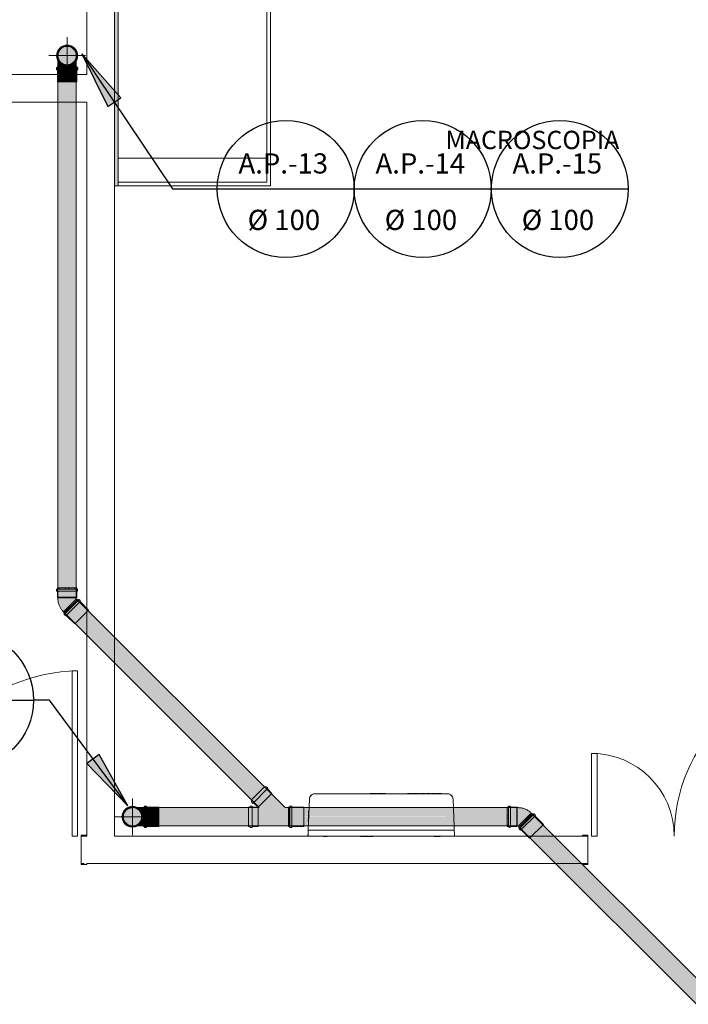
# Model space of a CAD drawing. Units: millimetres. Extents: x -4614 to 358661, y -1665 to 68927.
# Drawn here: x 52715 to 56357, y 38943 to 44308 of the extents above; entities that cross this region are included whole.
import ezdxf

# ---------------------------------------------------------------- set-up
doc = ezdxf.new("R2010")
doc.units = ezdxf.units.MM
for name, color, linetype, lineweight in [('A-ANNO-NOTE', 131, 'Continuous', 30), ('P-PIPE', 3, 'Continuous', 5), ('P-PIPE-CNTR', 3, 'Continuous', 5)]:
    doc.layers.add(name, color=color, linetype=linetype, lineweight=lineweight)
doc.styles.add('Arial_5', font='arial.ttf', dxfattribs={"height": 100})
doc.styles.add('Arial_8', font='arial.ttf', dxfattribs={"height": 110})

# ---------------------------------------------------------------- blocks, each defined once
blk = doc.blocks.new('Joelho 45_90 - Serie Normal - Esgoto - MEP - Tigre - Standard-1872022-1º PAVIMENTO - LAB_ DE ANATOMIA PATOLÓGICA')
at = {"layer": 'P-PIPE'}
for points in [[(-16.9, 53.8), (-19.1, 49.5), (50, -19.6), (53.5, -16.7), (-16.7, 53.5)], [(3.7, 84.7), (84.7, 3.7), (92.5, 11.5), (11.5, 92.5)], [(13.9, 90.1), (90.1, 13.9), (87.2, 18.9), (79.1, 26.8), (34.4, 71.7), (26.5, 79.4), (17.3, 88.5)], [(-28.5, 50), (-28.2, -50), (-21.5, -50), (-21.5, 50), (-28.2, 50)], [(-21.5, 48.3), (-21.5, -50), (6.8, -45.7), (29.5, -36.3), (50, -19.6), (-19.6, 50)]]:
    blk.add_hatch(color=5, dxfattribs=at).paths.add_polyline_path(points, flags=0)
h = blk.add_hatch(color=5, dxfattribs=at)
h.paths.add_polyline_path([(-17.2, 57.6), (57.6, -17.2), (81.2, 7.2), (6.9, 81.6)], flags=0)
h.paths.add_polyline_path([(75.6, 38.3), (72.3, 33.8), (90.4, 15.7), (94.3, 19.6), (77.2, 36.7)], flags=0)
h.paths.add_polyline_path([(14.9, 89.6), (18.9, 87.2), (26.8, 79.1), (71.7, 34.4), (75.6, 38.3), (19.6, 94.3), (15.7, 90.4)], flags=0)
h = blk.add_hatch(color=5, dxfattribs=at)
h.paths.add_polyline_path([(-17.2, 57.6), (-15.3, 54.4), (-14.9, 55.3)], flags=0)
h.paths.add_polyline_path([(51.6, -14.8), (53.8, -16.9), (54.6, -15.6), (54.2, -15.5)], flags=0)
h.paths.add_polyline_path([(-14.9, 55.3), (-14.8, 51.6), (51.6, -14.8), (55.3, -14.9), (-13, 53.4)], flags=0)
at = {"layer": 'P-PIPE', "color": 7}
for p, q in [((-16.9, 53.8), (-20.1, 50.6)), ((19.6, 94.3), (-17.2, 57.6)), ((-17.2, 57.6), (-16.9, 53.8)), ((57.6, -17.2), (-17.2, 57.6)), ((-16.9, 53.8), (53.8, -16.9)), ((11.5, 92.5), (3.7, 84.7)), ((84.7, 3.7), (3.7, 84.7)), ((15.7, 90.4), (11.5, 92.5)), ((92.5, 11.5), (11.5, 92.5)), ((18.7, 87.5), (17.9, 88.2)), ((19.6, 94.3), (94.3, 19.6)), ((25.2, 80.9), (23.2, 82.9)), ((48.5, 57.6), (45.4, 60.7)), ((-21.5, 50), (-28.5, 50)), ((-21.5, 50), (-21.5, -50)), ((-21.5, -50), (-21.5, 50)), ((60.7, 45.4), (57.6, 48.5)), ((57.6, -17.2), (94.3, 19.6)), ((82.9, 23.2), (80.9, 25.2)), ((84.7, 3.7), (92.5, 11.5)), ((88.2, 17.9), (87.5, 18.7)), ((92.5, 11.5), (90.4, 15.7)), ((-28.5, -50), (-21.5, -50)), ((50.6, -20.1), (53.8, -16.9)), ((53.8, -16.9), (57.6, -17.2))]:
    blk.add_line(p, q, dxfattribs=at)
at = {"layer": 'P-PIPE', "color": 7, "flags": 128}
for points in [[(-20.1, 50.6), (-20.2, 50.5), (-20.2, 50.5), (-20.3, 50.4), (-20.4, 50.4), (-20.4, 50.3), (-20.5, 50.3), (-20.6, 50.3), (-20.6, 50.2), (-20.7, 50.2), (-20.8, 50.1), (-20.9, 50.1), (-20.9, 50.1), (-21, 50.1), (-21.1, 50.1), (-21.2, 50), (-21.2, 50), (-21.3, 50), (-21.4, 50), (-21.5, 50), (-21.5, 50)], [(-21.5, -50), (-17.5, -49.9), (-13.4, -49.7), (-9.3, -49.3), (-5.3, -48.7), (-1.3, -48), (2.7, -47.1), (6.6, -46), (10.5, -44.8), (14.4, -43.5), (18.2, -41.9), (21.9, -40.3), (25.6, -38.5), (29.1, -36.5), (32.6, -34.4), (36.1, -32.2), (39.4, -29.8), (42.6, -27.3), (45.7, -24.7), (48.7, -21.9), (50.6, -20.1)]]:
    blk.add_lwpolyline(points, dxfattribs=at)
blk = doc.blocks.new('Joelho 45_90 - Serie Normal - Esgoto - MEP - Tigre - Standard-V156-1º PAVIMENTO - LAB_ DE ANATOMIA PATOLÓGICA')
at = {"layer": 'P-PIPE'}
for points in [[(14534.7, 39964.8), (14531.3, 39984.4), (14520.7, 40002.2), (14503.9, 40015.2), (14487.4, 40021.2), (14464.5, 40020.2), (14447.2, 40013.1), (14432.7, 40000.2), (14423.6, 39984.4), (14420.1, 39964.8), (14424.6, 39964.8), (14427.8, 39982.9), (14440.1, 40002.2), (14452.4, 40011.2), (14468.3, 40016.9), (14491.1, 40015.9), (14507.1, 40008.1), (14517.9, 39998.8), (14528.5, 39978.5), (14530.3, 39964.8)], [(14529.4, 39987.6), (14529.4, 40014.8), (14506.4, 40014.2), (14523, 39998.8), (14528.5, 39989.3)], [(14536.4, 39964.8), (14536.4, 40014.8), (14529.4, 40014.7), (14529.4, 39987.6), (14531.7, 39981.7), (14534.7, 39964.8)], [(14487.4, 39908.4), (14507.7, 39916.5), (14521.3, 39928), (14531.3, 39945.2), (14534.7, 39964.8), (14530.3, 39964.8), (14527.1, 39946.7), (14514.8, 39927.4), (14502.4, 39918.5), (14486.6, 39912.8), (14463.8, 39913.8), (14447.8, 39921.5), (14436.9, 39930.8), (14426.4, 39951.1), (14424.6, 39964.8), (14420.1, 39964.8), (14425.2, 39942.4), (14434.2, 39927.4), (14451, 39914.4), (14467.5, 39908.4), (14477.4, 39908.4)], [(14520.2, 39914.8), (14529.4, 39915.7), (14528.5, 39940.4), (14518.9, 39925.9), (14506.1, 39915), (14517, 39914.8)], [(14536.4, 39914.8), (14535.9, 39964.8), (14534.7, 39964.8), (14529.6, 39942.4), (14529.4, 39939.8), (14529.4, 39914.8)]]:
    blk.add_hatch(color=5, dxfattribs=at).paths.add_polyline_path(points, flags=0)
h = blk.add_hatch(color=5, dxfattribs=at)
h.paths.add_polyline_path([(14477.4, 39912), (14491.1, 39913.8), (14503.9, 39919), (14517, 39930.3), (14524.9, 39942.4), (14528.5, 39951.1), (14530.3, 39964.8), (14527.4, 39981), (14523.2, 39991.2), (14512.8, 40003.7), (14503.9, 40010.6), (14490.4, 40016), (14474.9, 40017.3), (14463.8, 40015.9), (14451, 40010.6), (14438.5, 40000.2), (14431.7, 39991.2), (14426.3, 39977.8), (14425, 39962), (14426.4, 39951.1), (14431.7, 39938.4), (14440.1, 39927.4), (14454, 39917.8), (14464.5, 39913.7), (14474.6, 39912.3)], flags=0)
h.paths.add_polyline_path([(14477.4, 39914.8), (14464.5, 39916.5), (14452.4, 39921.5), (14442.1, 39929.5), (14433.1, 39942.4), (14429.1, 39951.9), (14427.4, 39964.8), (14429.1, 39977.8), (14434.1, 39989.8), (14442.1, 40000.2), (14452.4, 40008.1), (14464.5, 40013.1), (14477.4, 40014.8), (14490.4, 40013.1), (14502.4, 40008.1), (14512.8, 40000.2), (14520.7, 39989.8), (14525.7, 39977.8), (14527.4, 39964.8), (14525.7, 39951.9), (14520.7, 39939.8), (14512.8, 39929.5), (14502.4, 39921.5), (14490.4, 39916.5)], flags=0)
at = {"layer": 'P-PIPE', "color": 7}
for p, q in [((14536.4, 40014.8), (14529.4, 40014.8)), ((14529.4, 39987.7), (14529.4, 40014.8)), ((14529.4, 40014.8), (14529.4, 39987.7)), ((14529.4, 39914.8), (14529.4, 39941.9)), ((14529.4, 39941.9), (14529.4, 39914.8)), ((14529.4, 39914.8), (14536.4, 39914.8))]:
    blk.add_line(p, q, dxfattribs=at)
at = {"layer": 'P-PIPE', "color": 7, "flags": 128}
for points in [[(14447.1, 40004.6), (14448.8, 40005.8), (14450.4, 40006.9), (14452.1, 40007.9), (14453.9, 40008.9), (14455.6, 40009.8), (14457.5, 40010.7), (14459.3, 40011.4), (14461.2, 40012.1), (14463.1, 40012.7), (14465, 40013.2), (14467, 40013.7), (14468.9, 40014.1), (14470.9, 40014.4), (14472.9, 40014.6), (14474.9, 40014.7), (14476.9, 40014.8)], [(14478.1, 40014.8), (14478.5, 40014.8), (14478.9, 40014.8), (14479.5, 40014.8), (14480.1, 40014.8), (14480.8, 40014.8), (14481.5, 40014.8), (14482.4, 40014.8)], [(14505, 40014.8), (14506.8, 40014.8), (14508.7, 40014.8), (14510.6, 40014.8), (14512.5, 40014.8), (14514.5, 40014.8), (14516.5, 40014.8), (14518.5, 40014.8), (14520.6, 40014.8), (14522.6, 40014.8), (14524.7, 40014.8), (14526.8, 40014.8), (14528.9, 40014.8), (14529.4, 40014.8)], [(14475.4, 39914.9), (14473.4, 39915), (14471.4, 39915.2), (14469.5, 39915.5), (14467.5, 39915.8), (14465.5, 39916.2), (14463.6, 39916.8), (14461.7, 39917.3), (14459.8, 39918), (14458, 39918.8), (14456.1, 39919.6), (14454.3, 39920.5), (14452.6, 39921.4), (14450.9, 39922.4), (14449.2, 39923.5), (14447.6, 39924.7)], [(14482.6, 39914.8), (14481.8, 39914.8), (14481, 39914.8), (14480.2, 39914.8), (14479.6, 39914.8), (14479.1, 39914.8), (14478.6, 39914.8), (14478.2, 39914.8)], [(14529.4, 39914.8), (14527.4, 39914.8), (14525.3, 39914.8), (14523.2, 39914.8), (14521.1, 39914.8), (14519.1, 39914.8), (14517.1, 39914.8), (14515.1, 39914.8), (14513.1, 39914.8), (14511.1, 39914.8), (14509.2, 39914.8), (14507.3, 39914.8), (14505.4, 39914.8)]]:
    blk.add_lwpolyline(points, dxfattribs=at)
at = {"layer": 'P-PIPE', "color": 7}
for radius, start, end in [(57.3, 359.9998, 179.9998), (52.9, 359.9998, 179.9998), (52.8, 156.645, 162.0221), (52.8, 137.9757, 143.3538), (52.9, 96.6452, 102.0219), (52.8, 77.9762, 83.354), (52.9, 36.6453, 41.2562), (52.8, 17.9767, 23.3542), (57.3, 179.9998, 359.9998), (52.8, 179.9998, 359.9998), (52.8, 197.9775, 203.3546), (52.9, 216.6458, 222.024), (52.9, 318.7437, 323.3543), (52.9, 336.6455, 342.0229), (52.9, 257.9778, 263.3545), (52.8, 276.6456, 282.0234)]:
    blk.add_arc((14477.4, 39964.8), radius, start, end, dxfattribs=at)
blk = doc.blocks.new('Luva Simples para Conexão - Serie Normal - Esgoto - MEP - Tigre - Standard-V157-1º PAVIMENTO - LAB_ DE ANATOMIA PATOLÓGICA')
at = {"layer": 'P-PIPE'}
for points in [[(14541.8, 39964.8), (14541.8, 40017.1), (14536.4, 40017.9), (14536.4, 39964.8)], [(14543, 39964.8), (14543, 40014.6), (14541.8, 40009.1), (14541.8, 39964.8)], [(14554.2, 39964.8), (14554.2, 40022.3), (14543, 40021.4), (14543, 39964.8)], [(14554.2, 39964.8), (14619.9, 39964.8), (14619.9, 40017.9), (14554.2, 40017.9), (14554.2, 39978.5)], [(14541.8, 39918.9), (14543, 39918.9), (14543, 39964.8), (14541.8, 39964.8), (14541.8, 39920.5)], [(14554.2, 39907.4), (14554.2, 39964.8), (14543, 39964.8), (14543, 39908.2)], [(14619.9, 39911.8), (14619.9, 39964.8), (14554.2, 39964.8), (14554.2, 39911.8)]]:
    blk.add_hatch(color=5, dxfattribs=at).paths.add_polyline_path(points, flags=0)
h = blk.add_hatch(color=5, dxfattribs=at)
h.paths.add_polyline_path([(14541.8, 39955.7), (14541.8, 39964.8), (14536.4, 39964.8), (14536.4, 39955.7), (14540.9, 39955.7)], flags=0)
h.paths.add_polyline_path([(14536.4, 39911.8), (14541.8, 39912.6), (14541.8, 39955.7), (14536.4, 39955.7), (14536.4, 39913.6)], flags=0)
at = {"layer": 'P-PIPE', "color": 7}
for p, q in [((14541.8, 40017.9), (14536.4, 40017.9)), ((14536.4, 39964.8), (14536.4, 40017.9)), ((14543, 40022.3), (14541.8, 40017.9)), ((14541.8, 39964.8), (14541.8, 40017.1)), ((14554.2, 40022.3), (14543, 40022.3)), ((14543, 40021.4), (14543, 39964.8)), ((14554.2, 40022.3), (14554.2, 39964.8)), ((14619.9, 40017.9), (14554.2, 40017.9)), ((14619.9, 40017.9), (14619.9, 39964.8)), ((14536.4, 39911.8), (14536.4, 39964.8)), ((14541.8, 39912.6), (14541.8, 39964.8)), ((14543, 39964.8), (14543, 39908.2)), ((14554.2, 39964.8), (14554.2, 39907.4)), ((14619.9, 39964.8), (14619.9, 39911.8)), ((14536.4, 39911.8), (14541.8, 39911.8)), ((14541.8, 39911.8), (14543, 39907.4)), ((14543, 39907.4), (14554.2, 39907.4)), ((14554.2, 39911.8), (14619.9, 39911.8))]:
    blk.add_line(p, q, dxfattribs=at)
blk = doc.blocks.new('Luva Simples para Conexão - Serie Normal - Esgoto - MEP - Tigre - Standard-V158-1º PAVIMENTO - LAB_ DE ANATOMIA PATOLÓGICA')
at = {"layer": 'P-PIPE'}
for points in [[(17.8, -57.5), (17.8, 57.5), (6.6, 57.5), (6.6, -57.5), (15.8, -57.5)], [(5.4, -53), (4.8, 53), (0, 52.8), (0, -53)], [(6.6, -54), (6, 51.9), (5.4, 49.8), (6, -51.9)], [(83.5, -53), (83.5, 53), (17.8, 53), (17.8, -53), (78, -53)]]:
    blk.add_hatch(color=5, dxfattribs=at).paths.add_polyline_path(points, flags=0)
at = {"layer": 'P-PIPE', "color": 7}
for p, q in [((6.6, 57.5), (5.4, 53)), ((17.8, 57.5), (6.6, 57.5)), ((6.6, 57.5), (6.6, -57.5)), ((17.8, 57.5), (17.8, -57.5)), ((5.4, 53), (0, 53)), ((0, -53), (0, 53)), ((5.4, -49.9), (5.4, 53)), ((83.5, 53), (17.8, 53)), ((83.5, 53), (83.5, -53)), ((0, -53), (5.4, -53)), ((5.4, -53), (5.4, -50.1)), ((5.4, -53), (6.6, -57.5)), ((17.8, -53), (83.5, -53)), ((6.6, -57.5), (17.8, -57.5))]:
    blk.add_line(p, q, dxfattribs=at)
blk = doc.blocks.new('Luva Simples para Conexão - Serie Normal - Esgoto - MEP - Tigre - Standard-V159-1º PAVIMENTO - LAB_ DE ANATOMIA PATOLÓGICA')
at = {"layer": 'P-PIPE'}
h = blk.add_hatch(color=5, dxfattribs=at)
h.paths.add_polyline_path([(6.6, -36.4), (5.8, -51.2), (5.4, -45.9), (5.6, -28.7)], flags=0)
h.paths.add_polyline_path([(6.6, 0), (6.6, -36.4), (5.4, -19.3), (5.4, -9.2)], flags=0)
h.paths.add_polyline_path([(6.6, 54), (6.4, -1.3), (5.4, -9.2), (5.8, 51.2)], flags=0)
for points in [[(17.8, 57.4), (17.8, -57.5), (6.6, -57.5), (6.6, 57.4)], [(5.4, 53), (5.4, -53.1), (0, -53.1), (0, 53)], [(83.5, 53), (83.5, -53.1), (17.8, -53.1), (17.8, 53), (53, 53)]]:
    blk.add_hatch(color=5, dxfattribs=at).paths.add_polyline_path(points, flags=0)
at = {"layer": 'P-PIPE', "color": 7}
for p, q in [((5.4, 53), (6.6, 57.4)), ((6.6, -57.5), (6.6, 57.4)), ((6.6, 57.4), (17.8, 57.4)), ((17.8, -57.5), (17.8, 57.4)), ((0, 53), (5.4, 53)), ((0, 53), (0, -53.1)), ((5.4, 53), (5.4, -53.1)), ((17.8, 53), (83.5, 53)), ((83.5, -53.1), (83.5, 53)), ((5.4, -53.1), (0, -53.1)), ((6.6, -57.5), (5.4, -53.1)), ((83.5, -53.1), (17.8, -53.1)), ((17.8, -57.5), (6.6, -57.5))]:
    blk.add_line(p, q, dxfattribs=at)
blk = doc.blocks.new('Joelho 45_90 - Serie Normal - Esgoto - MEP - Tigre - Standard-V160-1º PAVIMENTO - LAB_ DE ANATOMIA PATOLÓGICA')
at = {"layer": 'P-PIPE'}
for points in [[(-73.5, 48.9), (-73.5, 53.8), (-75, 48.3), (-74.9, 36.9), (-75, -26.4), (-74.9, -33.1), (-73.5, -48.9), (-73.5, 43.9)], [(-62.5, -36.3), (-62.5, 57.3), (-73.5, 57.3), (-73.5, -57.3), (-62.5, -57.3), (-62.5, -40.5)], [(55.5, -15.2), (-15.2, 55.5), (-20.1, 50.6), (50.6, -20.1), (55.3, -15.4)], [(-21.5, 47), (-22.4, 49.4), (-26, 49.4), (-26, -50), (-21.5, -48.5), (-21.5, 45.8)]]:
    blk.add_hatch(color=5, dxfattribs=at).paths.add_polyline_path(points, flags=0)
h = blk.add_hatch(color=5, dxfattribs=at)
h.paths.add_polyline_path([(-28.5, 14.8), (-28.5, 52.9), (-62.5, 52.3), (-62.5, -52.9), (-28.5, -52.9), (-28.5, 9.9)], flags=0)
h.paths.add_polyline_path([(-73.9, 52.9), (-80.5, 52.9), (-80.5, -52.9), (-73.9, -52.9), (-75, -48.3), (-74.9, -36.9), (-75, 28.7), (-74, 52.6)], flags=0)
h = blk.add_hatch(color=5, dxfattribs=at)
h.paths.add_polyline_path([(-26, 47.5), (-26, 50), (-27.6, 49.7), (-26, 47)], flags=0)
h.paths.add_polyline_path([(-28.5, -49.7), (-28.5, -52.9), (-27.6, -49.2)], flags=0)
h.paths.add_polyline_path([(-26, 47), (-28.5, 49.7), (-28.5, -49.7), (-26, -45.8), (-26, 45.8)], flags=0)
h = blk.add_hatch(color=5, dxfattribs=at)
h.paths.add_polyline_path([(-21.5, -49.2), (-21.5, -50), (-10.4, -48.5)], flags=0)
h.paths.add_polyline_path([(50.6, -20.1), (-18.9, 49.4), (-21.5, 49.2), (-21.5, -49.2), (4.9, -46.5), (29.5, -36.3), (49.4, -21)], flags=0)
at = {"layer": 'P-PIPE', "color": 7}
for p, q in [((-73.5, 57.3), (-75, 52.9)), ((-62.5, 57.3), (-73.5, 57.3)), ((-73.5, 57.3), (-73.5, -57.3)), ((-62.5, 57.3), (-62.5, -57.3)), ((-15.2, 55.5), (-20.1, 50.6)), ((-28.5, 52.9), (-80.5, 52.9)), ((-80.5, -52.9), (-80.5, 52.9)), ((-75, 48.6), (-75, 49.7)), ((-75, 39.4), (-75, 42.2)), ((-75, 26.1), (-75, 26.4)), ((-75, 6.4), (-75, 10.8)), ((-26, 50), (-28.5, 52.9)), ((-28.5, -52.9), (-28.5, 52.9)), ((-21.5, 50), (-26, 50)), ((-26, 26.2), (-26, 50)), ((-26, -50), (-26, 25)), ((50.6, -20.1), (-20.1, 50.6)), ((-20.1, 50.6), (50.6, -20.1)), ((-80.5, -52.9), (-28.5, -52.9)), ((-75, -10.8), (-75, -6.4)), ((-75, -42.2), (-75, -39.4)), ((-75, -49.7), (-75, -48.6)), ((-75, -52.9), (-73.5, -57.3)), ((-28.5, -52.9), (-26, -50)), ((-26, -50), (-21.5, -50)), ((50.6, -20.1), (55.5, -15.2)), ((-73.5, -57.3), (-62.5, -57.3))]:
    blk.add_line(p, q, dxfattribs=at)
at = {"layer": 'P-PIPE', "color": 7, "flags": 128}
for points in [[(-20.1, 50.6), (-20.2, 50.5), (-20.2, 50.5), (-20.3, 50.4), (-20.4, 50.4), (-20.4, 50.3), (-20.5, 50.3), (-20.6, 50.3), (-20.6, 50.2), (-20.7, 50.2), (-20.8, 50.1), (-20.9, 50.1), (-20.9, 50.1), (-21, 50.1), (-21.1, 50.1), (-21.2, 50), (-21.2, 50), (-21.3, 50), (-21.4, 50), (-21.5, 50), (-21.5, 50)], [(-21.5, -50), (-17.5, -49.9), (-13.4, -49.7), (-9.3, -49.3), (-5.3, -48.7), (-1.3, -48), (2.7, -47.1), (6.6, -46), (10.5, -44.8), (14.4, -43.5), (18.2, -41.9), (21.9, -40.3), (25.6, -38.5), (29.1, -36.5), (32.6, -34.4), (36.1, -32.2), (39.4, -29.8), (42.6, -27.3), (45.7, -24.7), (48.7, -21.9), (50.6, -20.1)]]:
    blk.add_lwpolyline(points, dxfattribs=at)
blk = doc.blocks.new('Joelho 45_90 - Serie Normal - Esgoto - MEP - Tigre - Standard-V225-1º PAVIMENTO - LAB_ DE ANATOMIA PATOLÓGICA')
at = {"layer": 'P-PIPE'}
for points in [[(14121.1, 44055.2), (14121.1, 44059.7), (14103, 44062.8), (14083.7, 44075.1), (14074.7, 44087.5), (14069.1, 44103.3), (14070.1, 44126.2), (14077.8, 44142.1), (14087.1, 44153), (14107.4, 44163.6), (14121.1, 44165.4), (14121.1, 44169.8), (14101.5, 44166.4), (14083.7, 44155.8), (14070.7, 44138.9), (14064.7, 44122.5), (14065.8, 44099.6), (14072.8, 44082.3), (14085.5, 44067.9), (14101.5, 44058.7), (14111.3, 44056.9)], [(14121.1, 44055.2), (14140.7, 44058.7), (14158.5, 44069.2), (14171.5, 44086.1), (14177.5, 44102.6), (14177.5, 44122.5), (14169.4, 44142.7), (14156.5, 44157.3), (14140.7, 44166.4), (14121.1, 44169.8), (14121.1, 44165.4), (14139.2, 44162.2), (14158.5, 44149.9), (14168, 44136.3), (14173.1, 44121.7), (14172.2, 44098.8), (14164.4, 44082.9), (14155.1, 44072), (14134.8, 44061.5), (14121.1, 44059.7)], [(14094.7, 44060.5), (14096.7, 44061.5), (14082.2, 44071.1), (14071.3, 44083.9), (14071.1, 44060.5), (14092.9, 44060.5)], [(14085.7, 44053.5), (14121.1, 44054), (14121.1, 44055.2), (14101.5, 44058.7), (14096.1, 44060.5), (14071.1, 44060.5), (14072, 44053.5), (14085.5, 44053.5)], [(14161.4, 44053.5), (14171.1, 44053.5), (14171, 44060.5), (14143.9, 44060.5), (14138, 44058.2), (14121.1, 44055.2), (14121.1, 44053.5), (14158.6, 44053.5)], [(14146.1, 44060.5), (14171.1, 44060.5), (14170.5, 44083.5), (14155.1, 44067), (14143.9, 44060.5)]]:
    blk.add_hatch(color=5, dxfattribs=at).paths.add_polyline_path(points, flags=0)
h = blk.add_hatch(color=5, dxfattribs=at)
h.paths.add_polyline_path([(14121.1, 44059.7), (14137.3, 44062.5), (14147.5, 44066.7), (14160, 44077.1), (14167.5, 44087.5), (14172.7, 44102.8), (14174, 44112.5), (14171.1, 44128.7), (14165.3, 44140.9), (14156.5, 44151.4), (14147.2, 44158.4), (14134, 44163.6), (14119.1, 44165.1), (14107.4, 44163.6), (14094.7, 44158.3), (14082.2, 44147.9), (14075.3, 44138.9), (14070, 44125.4), (14068.6, 44109.6), (14070.1, 44098.8), (14075.3, 44086.1), (14085.5, 44073.8), (14097.6, 44065.5), (14108.2, 44061.4), (14118.2, 44060)], flags=0)
h.paths.add_polyline_path([(14121.1, 44062.5), (14108.2, 44064.2), (14096.1, 44069.2), (14085.5, 44077.4), (14077.8, 44087.5), (14072.8, 44099.6), (14071.1, 44112.5), (14072.8, 44125.4), (14080.4, 44140.9), (14085.7, 44147.9), (14096.1, 44155.8), (14108.2, 44160.8), (14121.1, 44162.5), (14134, 44160.8), (14147.2, 44155), (14156.5, 44147.9), (14164.4, 44137.5), (14169.4, 44125.4), (14171.1, 44112.5), (14169.4, 44099.6), (14164.4, 44087.5), (14156.5, 44077.1), (14146.1, 44069.2), (14134, 44064.2)], flags=0)
at = {"layer": 'P-PIPE', "color": 7}
for p, q in [((14071.1, 44060.5), (14071.1, 44053.5)), ((14071.1, 44060.5), (14085.5, 44060.5)), ((14085.5, 44060.5), (14071.1, 44060.5)), ((14085.7, 44060.5), (14098.2, 44060.5)), ((14098.2, 44060.5), (14085.7, 44060.5)), ((14144, 44060.5), (14171.1, 44060.5)), ((14171.1, 44060.5), (14144, 44060.5)), ((14171.1, 44053.5), (14171.1, 44060.5))]:
    blk.add_line(p, q, dxfattribs=at)
at = {"layer": 'P-PIPE', "color": 7, "flags": 128}
for points in [[(14071.1, 44112.5), (14071.1, 44114.5), (14071.3, 44116.5), (14071.5, 44118.5), (14071.7, 44120.5), (14072.1, 44122.4), (14072.5, 44124.4), (14073.1, 44126.3), (14073.6, 44128.2), (14074.3, 44130.1), (14075, 44132), (14075.9, 44133.8), (14076.8, 44135.6), (14077.7, 44137.3), (14078.7, 44139.1), (14079.8, 44140.7), (14081, 44142.4)], [(14071.1, 44107.3), (14071.1, 44108.2), (14071.1, 44109), (14071.1, 44109.7), (14071.1, 44110.3), (14071.1, 44110.9), (14071.1, 44111.4), (14071.1, 44111.7)], [(14160.9, 44142.8), (14162.1, 44141.2), (14163.2, 44139.5), (14164.2, 44137.8), (14165.2, 44136.1), (14166.1, 44134.3), (14166.9, 44132.5), (14167.7, 44130.6), (14168.4, 44128.7), (14169, 44126.8), (14169.5, 44124.9), (14170, 44123), (14170.4, 44121), (14170.7, 44119), (14170.9, 44117), (14171, 44115), (14171.1, 44113)], [(14171.1, 44111.8), (14171.1, 44111.5), (14171.1, 44111), (14171.1, 44110.5), (14171.1, 44109.9), (14171.1, 44109.2), (14171.1, 44108.4), (14171.1, 44107.5)], [(14071.1, 44060.5), (14071.1, 44062.6), (14071.1, 44064.7), (14071.1, 44066.7), (14071.1, 44068.8), (14071.1, 44070.8), (14071.1, 44072.9), (14071.1, 44074.9), (14071.1, 44076.9), (14071.1, 44078.8), (14071.1, 44080.8), (14071.1, 44082.7), (14071.1, 44084.5)], [(14171.1, 44084.9), (14171.1, 44083.2), (14171.1, 44081.3), (14171.1, 44079.3), (14171.1, 44077.4), (14171.1, 44075.4), (14171.1, 44073.4), (14171.1, 44071.4), (14171.1, 44069.3), (14171.1, 44067.3), (14171.1, 44065.2), (14171.1, 44063.1), (14171.1, 44061.1), (14171.1, 44060.5)]]:
    blk.add_lwpolyline(points, dxfattribs=at)
at = {"layer": 'P-PIPE', "color": 7}
for radius, start, end in [(57.3, 90, 270), (52.9, 90, 270), (52.8, 126.646, 132.0241), (52.8, 107.9777, 113.3548), (57.3, 270, 90), (52.9, 270, 90), (52.9, 66.6452, 72.0223), (52.8, 47.9759, 53.354), (52.8, 167.9779, 173.3547), (52.8, 186.6458, 192.0236), (52.9, 6.6453, 12.0221), (52.9, 347.9764, 353.3542), (52.8, 227.9774, 233.3545), (52.8, 246.6457, 252.0231), (52.9, 287.9769, 293.3543), (52.8, 306.6455, 312.0226)]:
    blk.add_arc((14121.1, 44112.5), radius, start, end, dxfattribs=at)
blk = doc.blocks.new('Símbolo - TAG - Sobe - ID-837840-1º PAVIMENTO - LAB_ DE ANATOMIA PATOLÓGICA')
at = {"layer": 'A-ANNO-NOTE'}
blk.add_line((-0.44, -1.269), (7.024, -1.269), dxfattribs=at)
blk.add_circle((3.292, -1.269), 3.732, dxfattribs=at)

msp = doc.modelspace()

# ---------------------------------------------------------------- hatches: boundary and pattern name
at = {"lineweight": 5}
for points in [[(53231.291, 43403.743), (53250.291, 43403.743), (53250.291, 47435.533), (53231.291, 47435.533), (53231.291, 43741.07)], [(54638.06, 40090.221), (54638.06, 40092.221), (54623.933, 40092.221), (54623.933, 40090.221)], [(54652.31, 40090.221), (54652.31, 40092.221), (54642.863, 40092.221), (54642.863, 40090.221)], [(54661.943, 40090.221), (54661.892, 40092.221), (54658.888, 40092.221), (54658.888, 40090.221)], [(54666.441, 40090.221), (54666.441, 40092.221), (54661.943, 40092.221), (54661.943, 40090.221)], [(54672.661, 40090.221), (54672.661, 40092.221), (54666.441, 40092.221), (54666.441, 40090.221)], [(54680.073, 40090.221), (54680.073, 40092.221), (54677.058, 40092.221), (54677.058, 40090.221)], [(54684.515, 40090.221), (54684.515, 40092.221), (54680.897, 40092.221), (54680.897, 40090.221)], [(54692.306, 40090.221), (54692.306, 40092.221), (54684.515, 40092.221), (54684.515, 40090.221)], [(54707.563, 40090.221), (54707.563, 40092.221), (54695.414, 40092.221), (54695.414, 40090.221)], [(54837.749, 40090.221), (54837.749, 40092.221), (54827.749, 40092.221), (54827.749, 40090.221)], [(54842.749, 40090.221), (54842.749, 40092.221), (54837.749, 40092.221), (54837.749, 40090.221)], [(54852.749, 40090.221), (54852.749, 40092.221), (54842.749, 40092.221), (54842.749, 40090.221), (54848.286, 40090.221)], [(54882.749, 40090.221), (54882.749, 40092.221), (54865.742, 40092.221), (54865.742, 40090.221)], [(54892.749, 40090.221), (54892.749, 40092.221), (54887.749, 40092.221), (54887.749, 40090.221)], [(54902.749, 40090.221), (54902.749, 40092.221), (54897.749, 40092.221), (54897.749, 40090.221)], [(54917.749, 40090.221), (54917.749, 40092.221), (54902.749, 40092.221), (54902.749, 40090.221)], [(54922.749, 40090.221), (54922.749, 40092.221), (54917.749, 40092.221), (54917.749, 40090.221)], [(54947.374, 40090.221), (54947.374, 40092.221), (54934.374, 40092.221), (54934.374, 40090.221)], [(54953.374, 40090.221), (54953.374, 40092.221), (54948.374, 40092.221), (54948.374, 40090.221)], [(54977.374, 40090.221), (54977.374, 40092.221), (54964.374, 40092.221), (54964.374, 40090.221)], [(55013.374, 40090.221), (55013.374, 40092.221), (54988.374, 40092.221), (54988.374, 40090.221)], [(54289.027, 39966.875), (54289.293, 39973.107), (54287.974, 39973.153), (54287.756, 39966.919)], [(54579.006, 39858.221), (54579.006, 39860.221), (54571.214, 39860.221), (54571.214, 39858.221)], [(54582.624, 39858.221), (54582.624, 39860.221), (54579.006, 39860.221), (54579.006, 39858.221)], [(54586.462, 39858.221), (54586.462, 39860.221), (54583.447, 39860.221), (54583.447, 39858.221)], [(54602.293, 39858.221), (54601.715, 39860.221), (54589.297, 39860.221), (54589.297, 39858.221), (54601.715, 39858.221)], [(54611.078, 39858.221), (54611.078, 39860.221), (54603.86, 39860.221), (54603.86, 39858.221)], [(54620.221, 39858.221), (54620.221, 39860.221), (54613.003, 39860.221), (54613.003, 39858.221)], [(54630.427, 39858.221), (54630.427, 39860.221), (54622.635, 39860.221), (54622.635, 39858.221)], [(54634.045, 39858.221), (54634.045, 39860.221), (54630.427, 39860.221), (54630.427, 39858.221)], [(54637.883, 39858.221), (54637.883, 39860.221), (54634.868, 39860.221), (54634.868, 39858.221)]]:
    msp.add_hatch(color=10, dxfattribs=at).paths.add_polyline_path(points, flags=0)
h = msp.add_hatch(color=10, dxfattribs=at)
h.paths.add_polyline_path([(53050.291, 39705.221), (53080.291, 39705.221), (53080.291, 39710.221), (53050.291, 39710.221)], flags=0)
h.paths.add_polyline_path([(52110.291, 39705.221), (52110.291, 39710.221), (52080.291, 39710.221), (52080.291, 39705.221)], flags=0)
h.paths.add_polyline_path([(53050.291, 39860.221), (53079.291, 39861.221), (53079.291, 39865.221), (53050.291, 39865.221)], flags=0)
h.paths.add_polyline_path([(52095.291, 39860.221), (52110.291, 39861.221), (52110.291, 39865.221), (52080.291, 39865.221), (52080.291, 39861.221), (52095.291, 39861.221)], flags=0)
h = msp.add_hatch(color=10, dxfattribs=at)
h.paths.add_polyline_path([(55810.291, 39705.221), (55810.291, 39710.221), (55780.291, 39710.221), (55780.291, 39705.221)], flags=0)
h.paths.add_polyline_path([(57230.291, 39705.221), (57230.291, 39710.221), (57200.291, 39710.221), (57200.291, 39705.221)], flags=0)
h.paths.add_polyline_path([(57200.291, 39860.221), (57230.291, 39861.221), (57230.291, 39865.221), (57200.291, 39865.221)], flags=0)
h.paths.add_polyline_path([(55810.291, 39861.221), (55810.291, 39865.221), (55780.291, 39865.221), (55780.291, 39861.221)], flags=0)
at = {"layer": 'A-ANNO-NOTE'}
for points in [[(53053.242, 44122.107), (53195.632, 43835.264), (53265.02, 43881.891)], [(53303.663, 40024.649), (53148.356, 40304.708), (53081.163, 40254.969)]]:
    msp.add_hatch(color=256, dxfattribs=at).paths.add_polyline_path(points, flags=0)
at = {"layer": 'P-PIPE'}
for color, points in [(5, [(52972.93, 44062.502), (52985.871, 44064.206), (52999.002, 44070.024), (53008.286, 44077.147), (53016.232, 44087.502), (53021.227, 44099.562), (53022.93, 44112.502), (53021.227, 44125.443), (53013.6, 44140.932), (53008.286, 44147.858), (52997.93, 44155.804), (52985.871, 44160.799), (52972.93, 44162.502), (52959.989, 44160.799), (52947.93, 44155.804), (52937.575, 44147.858), (52929.629, 44137.502), (52924.634, 44125.443), (52922.93, 44112.502), (52924.634, 44099.562), (52929.629, 44087.502), (52937.575, 44077.147), (52947.93, 44069.201), (52959.989, 44064.206)]), (170, [(53977.882, 40056.84), (54013.238, 40092.195), (53051.657, 41052.754), (53016.813, 41017.909), (53977.038, 40057.684)]), (170, [(54013.238, 40092.195), (54048.593, 40127.551), (53087.523, 41088.62), (53052.168, 41053.265), (54010.974, 40094.459)]), (170, [(53980.003, 40050.476), (54054.92, 40125.466), (54050.573, 40129.53), (53975.761, 40054.719), (53979.964, 40050.515)]), (170, [(53985.271, 40038.137), (54067.296, 40120.161), (54059.518, 40127.939), (53977.699, 40045.709), (53983.874, 40039.534)]), (170, [(53979.964, 40048.386), (54055.502, 40124.651), (54049.922, 40120.394), (53980.782, 40049.932)]), (170, [(54013.273, 40017.56), (54088.049, 40092.337), (54063.76, 40116.626), (53988.807, 40041.672), (54013.273, 40017.602)]), (170, [(54015.356, 40019.644), (54018.33, 40020.567), (54085.782, 40089.609), (54085.792, 40090.079), (54018.611, 40022.898)]), (170, [(54140.622, 39964.81), (54160.993, 40015.151), (54086.953, 40089.19), (54017.493, 40019.644), (54028.485, 40011.259), (54125.353, 39971.135)]), (5, [(53329.257, 39914.811), (53342.198, 39916.515), (53354.257, 39921.51), (53364.612, 39929.456), (53373.623, 39942.382), (53377.553, 39951.87), (53379.257, 39964.811), (53377.553, 39977.752), (53372.558, 39989.811), (53364.612, 40000.167), (53354.257, 40008.113), (53342.198, 40013.108), (53329.257, 40014.811), (53316.316, 40013.108), (53304.257, 40008.113), (53293.902, 40000.167), (53285.956, 39989.811), (53280.961, 39977.752), (53279.257, 39964.811), (53280.961, 39951.87), (53285.956, 39939.811), (53293.902, 39929.456), (53304.257, 39921.51), (53316.316, 39916.515)]), (170, [(53946.127, 39964.81), (53961.923, 39965.874), (53961.923, 40014.81), (53471.777, 40014.811), (53471.777, 39964.811), (53862.001, 39964.811)]), (170, [(53967.923, 39911.81), (53967.923, 40017.81), (53961.923, 40017.81), (53961.923, 39911.81)]), (170, [(53969.373, 39910.309), (53968.352, 40016.005), (53967.923, 40010.71), (53968.054, 39914.581)]), (170, [(53980.373, 39906.81), (53980.373, 40022.81), (53969.373, 40022.81), (53969.373, 39906.81)]), (170, [(54013.273, 39911.81), (54012.669, 40017.81), (53980.373, 40017.81), (53980.373, 39911.81), (53985.287, 39911.81)]), (170, [(54013.273, 39913.616), (54014.723, 39916.514), (54014.723, 40013.107), (54013.273, 40015.118), (54013.273, 39916.514)]), (170, [(54140.623, 39914.81), (54140.623, 39964.81), (54023.789, 40012.571), (54014.723, 40013.107), (54014.723, 39914.81), (54108.572, 39914.81)]), (170, [(54178.863, 39914.81), (54178.863, 40014.81), (54160.993, 40013.987), (54140.623, 39964.804), (54140.623, 39914.81)]), (170, [(55370.689, 39914.805), (55370.689, 39964.805), (54262.383, 39964.375), (54262.383, 39914.81), (55341.428, 39914.806)]), (170, [(57014.953, 38401.08), (57050.309, 38436.436), (55565.821, 39920.923), (55530.466, 39885.567), (57005.245, 38410.789)]), (170, [(56979.598, 38365.725), (57014.953, 38401.08), (55530.129, 39885.23), (55495.111, 39850.212), (56978.72, 38366.603)])]:
    msp.add_hatch(color=color, dxfattribs=at).paths.add_polyline_path(points, flags=0)
h = msp.add_hatch(color=170, dxfattribs=at)
h.paths.add_polyline_path([(52929.772, 41213.042), (52972.93, 41213.042), (52972.557, 43969.982), (52922.93, 43969.982), (52923.265, 41213.042), (52929.629, 41213.042)], flags=0)
h.paths.add_polyline_path([(52922.93, 44046.932), (52924.634, 44047.391), (52922.93, 44047.458)], flags=0)
h = msp.add_hatch(color=170, dxfattribs=at)
h.paths.add_polyline_path([(52972.93, 41213.042), (53022.93, 41213.042), (53022.93, 43969.982), (52972.93, 43969.982), (52972.93, 41241.933)], flags=0)
h.paths.add_polyline_path([(53022.93, 44046.932), (53022.68, 44047.5), (53022.683, 44046.932)], flags=0)
h = msp.add_hatch(color=170, dxfattribs=at)
h.paths.add_polyline_path([(55370.689, 39964.805), (55370.69, 40014.805), (54262.383, 40014.81), (54262.383, 39964.81), (55341.428, 39964.806)], flags=0)
h.paths.add_polyline_path([(55370.673, 39991.228), (55370.689, 39991.23), (55341.428, 39991.23)], flags=0)
h = msp.add_hatch(color=170, dxfattribs=at)
h.paths.add_polyline_path([(53961.923, 39914.81), (53961.923, 39964.81), (53471.777, 39964.811), (53471.777, 39914.811), (53957.956, 39914.81)], flags=0)
h.paths.add_polyline_path([(53394.827, 39914.811), (53394.369, 39916.515), (53394.301, 39914.811)], flags=0)

# ---------------------------------------------------------------- linework, layer by layer
at = {"color": 253, "lineweight": 5}
for p, q in [((53230.291, 43858.981), (53231.291, 43858.981)), ((53230.291, 43857.981), (53231.291, 43857.981)), ((53250.291, 43553.743), (54060.291, 43553.743)), ((53231.291, 43403.743), (54080.291, 43403.743)), ((54652.31, 40090.221), (54652.31, 40092.221)), ((54658.888, 40090.221), (54658.888, 40092.221)), ((54661.943, 40090.221), (54661.943, 40092.221)), ((54666.441, 40090.221), (54666.441, 40092.221)), ((54674.039, 40090.221), (54674.039, 40092.221)), ((54678.919, 40090.221), (54678.919, 40092.221)), ((54679.405, 40090.221), (54679.405, 40092.221)), ((54684.515, 40090.221), (54684.515, 40092.221)), ((54837.749, 40092.221), (54837.749, 40090.221)), ((54842.749, 40090.221), (54842.749, 40092.221)), ((54862.623, 40090.221), (54862.623, 40092.221)), ((54902.749, 40090.221), (54902.749, 40092.221)), ((54917.749, 40090.221), (54917.749, 40092.221)), ((54948.374, 40090.221), (54948.374, 40092.221)), ((54289.789, 39984.729), (54288.38, 39984.778)), ((54289.847, 39986.092), (54288.427, 39986.142)), ((54289.89, 39987.111), (54288.463, 39987.161)), ((54290.042, 39990.684), (54288.588, 39990.734)), ((54290.244, 39995.407), (54288.753, 39995.46)), ((54290.299, 39996.691), (54288.797, 39996.743)), ((54288.676, 39958.627), (54287.468, 39958.669)), ((54288.685, 39958.856), (54287.476, 39958.898)), ((54287.511, 39959.904), (54288.728, 39959.862)), ((54288.831, 39962.27), (54287.595, 39962.313)), ((54289.027, 39966.875), (54287.756, 39966.919)), ((55810.291, 39705.221), (55810.291, 39865.221)), ((54369.298, 39860.221), (54369.298, 39857.237)), ((54579.006, 39860.221), (54579.006, 39858.221)), ((54584.116, 39860.221), (54584.116, 39858.221)), ((54584.602, 39860.221), (54584.602, 39858.221)), ((54602.576, 39858.221), (54602.576, 39860.221)), ((54612.04, 39860.221), (54612.04, 39858.221)), ((54630.427, 39860.221), (54630.427, 39858.221)), ((54635.537, 39860.221), (54635.537, 39858.221)), ((54636.023, 39860.221), (54636.023, 39858.221)), ((54985.328, 39857.224), (54985.328, 39860.221)), ((55005.738, 39857.224), (55005.738, 39860.221))]:
    msp.add_line(p, q, dxfattribs=at)
at = {"color": 253, "lineweight": 5, "flags": 128}
for points in [[(53080.291, 47453.533), (53080.291, 44008.981), (49807.198, 44008.981), (49807.198, 44037.981), (49812.198, 44037.981), (49812.198, 44009.981)], [(53230.291, 47453.533), (53230.291, 44009.981), (53231.291, 44009.981)], [(53250.291, 47452.533), (53250.291, 43403.743)], [(54080.291, 43403.743), (54080.291, 46603.743), (57230.291, 46603.743), (57230.291, 43403.743), (58077.291, 43403.743)], [(53250.291, 44983.743), (54060.291, 44983.743), (54060.291, 43423.743), (53250.291, 43423.743)], [(55810.291, 39860.221), (53230.291, 39860.221), (53230.291, 44008.981), (53231.291, 44008.981)], [(53050.291, 39860.221), (53080.291, 39860.221), (53080.291, 43858.981), (49807.198, 43858.981), (49807.198, 40485.462)], [(55083.333, 39860.221), (55083.333, 39880.221), (55084.189, 39860.147), (55075.614, 40061.268), (55074.372, 40068.825), (55071.257, 40075.822), (55066.472, 40081.801), (55060.329, 40086.375), (55053.228, 40089.244), (55045.632, 40090.221), (54323.034, 40090.221), (54315.438, 40089.244), (54308.337, 40086.375), (54302.194, 40081.801), (54297.409, 40075.822), (54294.294, 40068.825), (54293.052, 40061.268), (54285.836, 39892.014), (55082.83, 39892.014)], [(54623.933, 40090.221), (54623.933, 40092.221), (54638.06, 40092.221), (54638.06, 40090.221)], [(54640.603, 40090.221), (54640.603, 40092.221), (54654.729, 40092.221), (54654.729, 40090.221)], [(54642.863, 40092.221), (54642.863, 40090.221)], [(54657.837, 40090.221), (54657.837, 40092.221), (54675.072, 40092.221), (54675.072, 40090.221)], [(54672.661, 40090.221), (54672.661, 40092.221), (54672.811, 40090.221)], [(54677.058, 40090.221), (54677.058, 40092.221), (54692.306, 40092.221)], [(54678.18, 40090.221), (54678.18, 40092.221)], [(54680.073, 40092.221), (54680.073, 40090.221)], [(54680.44, 40090.221), (54680.44, 40092.221)], [(54680.941, 40092.221), (54680.897, 40090.221)], [(54692.306, 40092.221), (54692.306, 40090.221)], [(54695.414, 40090.221), (54695.414, 40092.221), (54707.563, 40092.221), (54707.563, 40090.221)], [(54827.749, 40090.221), (54827.749, 40092.221), (54852.749, 40092.221), (54852.749, 40090.221)], [(54882.749, 40092.221), (54857.742, 40092.221), (54857.749, 40090.221), (54857.749, 40092.221)], [(54882.749, 40092.221), (54882.749, 40090.221)], [(54887.749, 40090.221), (54887.749, 40092.221), (54892.749, 40092.221), (54892.749, 40090.221)], [(54897.749, 40090.221), (54897.749, 40092.221), (54922.749, 40092.221), (54922.749, 40090.221)], [(54928.374, 40092.221), (54953.374, 40092.221), (54953.374, 40090.221)], [(54928.374, 40090.221), (54928.374, 40092.221)], [(54933.374, 40092.221), (54933.374, 40090.221)], [(54983.374, 40092.221), (54958.374, 40092.221), (54958.374, 40090.221)], [(54983.374, 40090.221), (54983.374, 40092.221)], [(54988.374, 40090.221), (54988.374, 40092.221), (55013.374, 40092.221), (55013.374, 40090.221)], [(54288.655, 39958.146), (54287.451, 39958.188), (54287.974, 39973.153), (54289.293, 39973.107)], [(54289.486, 39977.623), (54288.131, 39977.671), (54288.21, 39979.93), (54289.582, 39979.882)], [(54289.738, 39983.551), (54288.338, 39983.6), (54288.439, 39986.49), (54288.417, 39985.859), (54289.835, 39985.81)], [(54289.75, 39983.834), (54288.348, 39983.883), (54288.812, 39997.154), (54290.316, 39997.101)], [(54288.363, 39984.304), (54289.773, 39984.361), (54288.367, 39984.41)], [(54288.439, 39986.49), (54289.856, 39986.31), (54288.435, 39986.36)], [(54288.705, 39994.083), (54290.189, 39994.124), (54288.708, 39994.176), (54288.733, 39994.895), (54290.22, 39994.843)], [(54290.207, 39994.547), (54288.727, 39994.732), (54288.831, 39997.718), (54290.34, 39997.666)], [(54288.79, 39996.521), (54290.283, 39996.318), (54288.784, 39996.371)], [(54286.889, 39942.093), (54287.343, 39955.082), (54288.523, 39955.041)], [(54288.751, 39960.404), (54287.53, 39960.447), (54287.643, 39963.694), (54288.89, 39963.65)], [(54287.547, 39960.939), (54288.777, 39960.995), (54287.551, 39961.038)], [(54287.564, 39961.411), (54288.799, 39961.511), (54287.569, 39961.554)], [(53050.291, 39865.221), (53079.291, 39865.221)], [(55810.291, 39710.221), (53080.291, 39710.221), (53080.291, 39705.221), (53050.291, 39705.221), (53050.291, 39865.221)], [(54285.335, 39880.284), (54284.477, 39860.147)], [(54285.836, 39892.014), (54285.333, 39880.221), (54285.333, 39860.221)], [(55810.291, 39865.221), (55780.291, 39865.221), (55780.291, 39861.221)], [(54369.298, 39857.237), (54389.298, 39857.237), (54389.298, 39860.221)], [(54586.462, 39858.221), (54571.214, 39858.221), (54571.214, 39860.221)], [(54582.58, 39858.221), (54582.624, 39860.221)], [(54583.081, 39860.221), (54583.081, 39858.221)], [(54583.447, 39858.221), (54583.447, 39860.221)], [(54585.341, 39860.221), (54585.341, 39858.221)], [(54586.462, 39860.221), (54586.462, 39858.221)], [(54602.293, 39860.221), (54602.293, 39858.221), (54589.297, 39858.221), (54589.297, 39860.221)], [(54620.221, 39860.221), (54620.221, 39858.221), (54603.86, 39858.221), (54603.86, 39860.221)], [(54611.078, 39858.221), (54611.078, 39860.221)], [(54613.003, 39860.221), (54613.003, 39858.221)], [(54637.883, 39858.221), (54622.635, 39858.221), (54622.635, 39860.221)], [(54634.001, 39858.221), (54634.045, 39860.221)], [(54634.502, 39860.221), (54634.502, 39858.221)], [(54634.868, 39858.221), (54634.868, 39860.221)], [(54636.762, 39860.221), (54636.762, 39858.221)], [(54637.883, 39860.221), (54637.883, 39858.221)], [(54972.428, 39860.221), (54972.428, 39857.224), (54998.838, 39857.224)], [(54978.838, 39860.221), (54978.838, 39857.224)], [(54998.838, 39857.224), (54998.838, 39860.221)], [(54999.338, 39860.221), (54999.338, 39857.224), (55005.738, 39857.224)], [(53050.291, 39710.221), (53065.291, 39710.221)], [(55780.291, 39710.221), (55780.291, 39705.221), (55810.291, 39705.221)]]:
    msp.add_lwpolyline(points, dxfattribs=at)
for points in [[(53000.291, 39860.221), (53030.291, 39860.221), (53030.291, 40760.221), (53000.291, 40760.221)], [(55830.291, 39860.221), (55860.291, 39860.221), (55860.291, 40310.221), (55830.291, 40310.221)]]:
    msp.add_lwpolyline(points, close=True, dxfattribs=at)
at = {"color": 253, "lineweight": 5}
for centre, radius, start, end in [((53044.97, 39824.783), 935.553, 90.899016, 177.522688), ((57180.291, 39860.221), 900, 90, 180), ((55830.291, 39860.221), 450, 0, 90)]:
    msp.add_arc(centre, radius, start, end, dxfattribs=at)
for points in [[(54298.647, 40077.693), (54299.317, 40078.629), (54300.039, 40079.524), (54300.809, 40080.372)], [(55062.599, 40084.962), (55063.401, 40084.406), (55064.17, 40083.822), (55064.904, 40083.207)], [(55067.857, 40080.372), (55068.626, 40079.524), (55069.349, 40078.629), (55070.019, 40077.693)], [(54293.052, 40061.268), (54293.146, 40063.665), (54293.499, 40065.976), (54294.121, 40068.224)], [(54294.958, 40070.793), (54295.465, 40072.137), (54296.068, 40073.445), (54296.76, 40074.702)], [(55071.905, 40074.702), (55072.598, 40073.445), (55073.201, 40072.137), (55073.707, 40070.793)], [(55074.545, 40068.224), (55075.166, 40065.976), (55075.519, 40063.665), (55075.614, 40061.268)]]:
    msp.add_open_spline(points, degree=3, dxfattribs=at)
at = {"layer": 'A-ANNO-NOTE'}
for p, q in [((53053.242, 44122.107), (53195.632, 43835.264)), ((53265.02, 43881.891), (53053.242, 44122.107)), ((53053.242, 44122.107), (53547.863, 43386.03)), ((53195.632, 43835.264), (53265.02, 43881.891)), ((53547.863, 43386.03), (53791.117, 43386.03)), ((52877.029, 40600.99), (52789.576, 40600.99)), ((53303.663, 40024.649), (52877.029, 40600.99)), ((53148.356, 40304.708), (53081.163, 40254.969)), ((53303.663, 40024.649), (53148.356, 40304.708)), ((53081.163, 40254.969), (53303.663, 40024.649))]:
    msp.add_line(p, q, dxfattribs=at)
at = {"layer": 'P-PIPE', "color": 7}
for p, q in [((52922.93, 44053.502), (52922.93, 41161.042)), ((53022.93, 41161.042), (53022.93, 44053.502)), ((54085.928, 40090.215), (53028.466, 41147.678)), ((52957.755, 41076.967), (54015.217, 40019.505)), ((53975.761, 40054.719), (54050.714, 40129.672)), ((54067.296, 40120.161), (53985.271, 40038.137)), ((54016.243, 40018.479), (54086.953, 40089.19)), ((54054.957, 40125.429), (54050.714, 40129.672)), ((54059.518, 40127.939), (54054.957, 40125.429)), ((54067.296, 40120.161), (54059.518, 40127.939)), ((54088.049, 40092.337), (54063.76, 40116.626)), ((54086.953, 40089.19), (54088.049, 40092.337)), ((54161.334, 40014.81), (54086.953, 40089.19)), ((53975.761, 40054.719), (53980.003, 40050.476)), ((53980.003, 40050.476), (53977.493, 40045.915)), ((53977.493, 40045.915), (53985.271, 40038.137)), ((53988.807, 40041.672), (54013.096, 40017.383)), ((54013.273, 40014.81), (53388.257, 40014.811)), ((53967.923, 40017.81), (53961.923, 40017.81)), ((53961.923, 39911.81), (53961.923, 40017.81)), ((53969.373, 40022.81), (53967.923, 40017.81)), ((53980.373, 40022.81), (53969.373, 40022.81)), ((53980.373, 40022.81), (53980.373, 39906.81)), ((54013.273, 40017.81), (53980.373, 40017.81)), ((54013.096, 40017.383), (54016.243, 40018.479)), ((54013.273, 40017.81), (54013.273, 39911.81)), ((54014.723, 40014.81), (54013.273, 40017.81)), ((54014.723, 40014.81), (54013.273, 40014.81)), ((54019.912, 40014.81), (54014.723, 40014.81)), ((54016.243, 40018.479), (54019.912, 40014.81)), ((54222.073, 40014.81), (54161.334, 40014.81)), ((55422.69, 40014.805), (54222.073, 40014.81)), ((57109.366, 38377.378), (55506.764, 39979.98)), ((53388.257, 39914.811), (54013.273, 39914.81)), ((53961.923, 39911.81), (53967.923, 39911.81)), ((53967.923, 39911.81), (53969.373, 39906.81)), ((53969.373, 39906.81), (53980.373, 39906.81)), ((53980.373, 39911.81), (54013.273, 39911.81)), ((54013.273, 39914.81), (54014.723, 39914.81)), ((54013.273, 39911.81), (54014.723, 39914.81)), ((54014.723, 39914.81), (54220.623, 39914.81)), ((54220.623, 39914.81), (54222.073, 39914.81)), ((54222.073, 39914.81), (55422.689, 39914.805)), ((55436.053, 39909.27), (57038.656, 38306.667))]:
    msp.add_line(p, q, dxfattribs=at)
for centre in [(52972.93, 44112.502), (53329.257, 39964.811)]:
    msp.add_circle(centre, 50, dxfattribs=at)
at = {"layer": 'P-PIPE-CNTR', "color": 7}
for p, q in [((52972.93, 44012.502), (52972.93, 44212.502)), ((52872.93, 44112.502), (53072.93, 44112.502)), ((53329.257, 39864.811), (53329.257, 40064.811)), ((53229.257, 39964.811), (53429.257, 39964.811))]:
    msp.add_line(p, q, dxfattribs=at)

# ---------------------------------------------------------------- block references
at = {"layer": 'A-ANNO-NOTE', "xscale": 100, "yscale": 100, "zscale": 100}
for p in [(53835.152, 43512.891), (54581.618, 43512.891), (55328.084, 43512.891), (52087.144, 40727.851)]:
    msp.add_blockref('Símbolo - TAG - Sobe - ID-837840-1º PAVIMENTO - LAB_ DE ANATOMIA PATOLÓGICA', p, dxfattribs=at)
at = {"layer": 'P-PIPE', "color": 7}
for name in ['Joelho 45_90 - Serie Normal - Esgoto - MEP - Tigre - Standard-V225-1º PAVIMENTO - LAB_ DE ANATOMIA PATOLÓGICA', 'Joelho 45_90 - Serie Normal - Esgoto - MEP - Tigre - Standard-V156-1º PAVIMENTO - LAB_ DE ANATOMIA PATOLÓGICA', 'Luva Simples para Conexão - Serie Normal - Esgoto - MEP - Tigre - Standard-V157-1º PAVIMENTO - LAB_ DE ANATOMIA PATOLÓGICA']:
    msp.add_blockref(name, (38851.827, 0), dxfattribs=at)
for name, p, rotation in [('Luva Simples para Conexão - Serie Normal - Esgoto - MEP - Tigre - Standard-V157-1º PAVIMENTO - LAB_ DE ANATOMIA PATOLÓGICA', (13008.074, 58589.808), 270.0001775250674), ('Joelho 45_90 - Serie Normal - Esgoto - MEP - Tigre - Standard-V160-1º PAVIMENTO - LAB_ DE ANATOMIA PATOLÓGICA', (52972.93, 41132.502), 270), ('Luva Simples para Conexão - Serie Normal - Esgoto - MEP - Tigre - Standard-V158-1º PAVIMENTO - LAB_ DE ANATOMIA PATOLÓGICA', (52993.11, 41112.322), 315.0000000000005), ('Joelho 45_90 - Serie Normal - Esgoto - MEP - Tigre - Standard-1872022-1º PAVIMENTO - LAB_ DE ANATOMIA PATOLÓGICA', (55451.228, 39964.805), 135), ('Luva Simples para Conexão - Serie Normal - Esgoto - MEP - Tigre - Standard-V158-1º PAVIMENTO - LAB_ DE ANATOMIA PATOLÓGICA', (55471.409, 39944.625), 314.9999999999998)]:
    msp.add_blockref(name, p, dxfattribs=dict(at, rotation=rotation))
at = {"layer": 'P-PIPE', "color": 7, "extrusion": (0, 0, -1), "rotation": 180.0001698559013}
msp.add_blockref('Luva Simples para Conexão - Serie Normal - Esgoto - MEP - Tigre - Standard-V159-1º PAVIMENTO - LAB_ DE ANATOMIA PATOLÓGICA', (-54178.863, 39964.81), dxfattribs=at)

# ---------------------------------------------------------------- texts
at = {"lineweight": 5, "insert": (55034.119, 43702.898), "char_height": 100, "width": 1250.01158, "attachment_point": 1, "line_spacing_factor": 0.941778, "style": 'Arial_5'}
msp.add_mtext('MACROSCOPIA', dxfattribs=at)
at = {"layer": 'A-ANNO-NOTE', "char_height": 110, "attachment_point": 1, "style": 'Arial_8'}
for s, insert, width in [('A.P.-13', (53906.546, 43580.058), 633.33312), ('A.P.-14', (54653.013, 43580.058), 633.33312), ('A.P.-15', (55399.479, 43580.058), 633.33312), ('Ø 100', (53956.729, 43272.294), 521.09687), ('Ø 100', (54703.195, 43272.294), 521.09687), ('Ø 100', (55449.662, 43272.294), 521.09687)]:
    msp.add_mtext(s, dxfattribs=dict(at, insert=insert, width=width))

doc.saveas('drawing.dxf')
